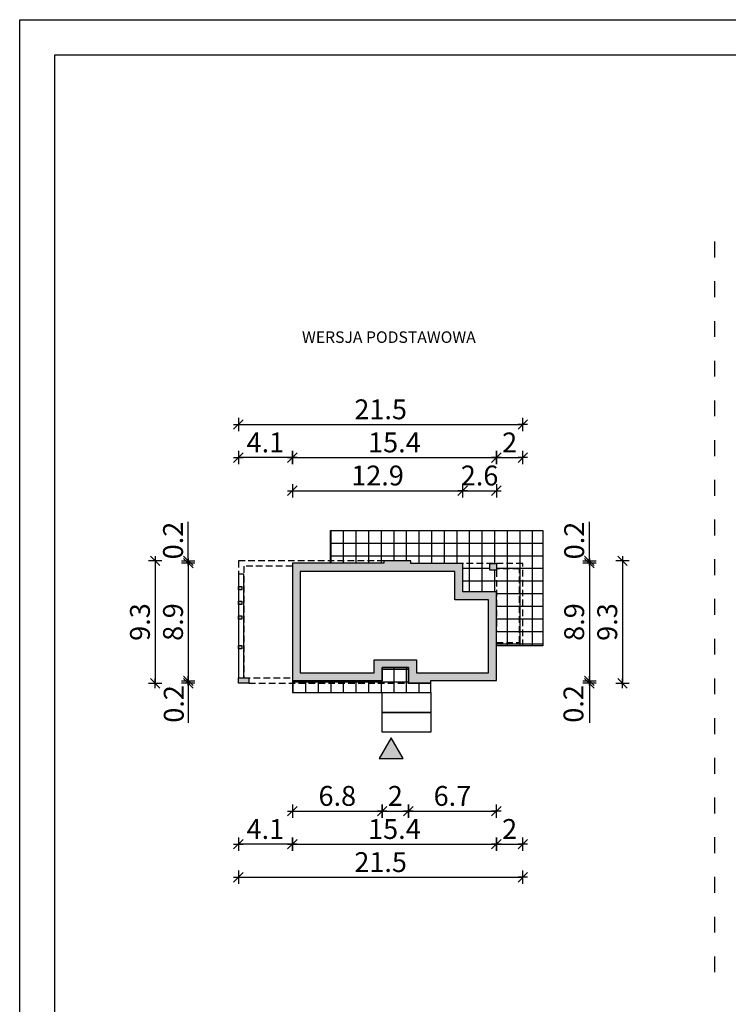
# Model space of a CAD drawing. Units: millimetres. Extents: x 6 to 1056, y 4 to 1489.
# Drawn here: x 6 to 541, y 746 to 1489 of the extents above; entities that cross this region are included whole.
import ezdxf

# ---------------------------------------------------------------- set-up
doc = ezdxf.new("R2010")
doc.units = ezdxf.units.MM
doc.linetypes.add('HIDDEN', pattern=[0.375, 0.25, -0.125])
doc.linetypes.add('ZWCAD_ISO03W100', pattern=[30, 12, -18])
for name, color, linetype in [('0-hecz', 8, 'Continuous'), ('Obrys budynku', 7, 'Continuous'), ('Obrys tarasów', 7, 'Continuous'), ('Ramka', 7, 'Continuous'), ('Wymiary', 30, 'Continuous')]:
    doc.layers.add(name, color=color, linetype=linetype)
doc.styles.add('RAMKA50', font='romans.shx', dxfattribs={"width": 0.65})
doc.styles.get("Standard").update_dxf_attribs({"font": 'arial.ttf'})
doc.dimstyles.new('DIM50', dxfattribs={"dimscale": 5, "dimtxt": 3, "dimasz": 0.18, "dimexe": 0, "dimexo": 0, "dimgap": 0.8, "dimtad": 1, "dimdec": 1, "dimlfac": 0.1, "dimrnd": 0.01, "dimzin": 9, "dimdsep": 46, "dimtxsty": 'RAMKA50', "dimblk": 'TICK2', "dimcen": 0, "dimse1": 1, "dimse2": 1, "dimclrd": 13, "dimclre": 13, "dimclrt": 256, "dimazin": 0, "dimtfac": 1, "dimtdec": 1, "dimtix": 1, "dimtmove": 2, "dimatfit": 3, "dimldrblk": 'TICK1', "dimfxl": 1, "dimtfillclr": 256, "dimtolj": 1, "dimarcsym": 0})

# ---------------------------------------------------------------- blocks, each defined once
blk = doc.blocks.new('TICK2')
at = {"color": 2}
blk.add_line((-4, -4), (4, 4), dxfattribs=at)
at = {"color": 0}
for p, q in [((4, 0), (-4, 0)), ((0, -5.6), (0, 5.6))]:
    blk.add_line(p, q, dxfattribs=at)
blk = doc.blocks.new('*D204')
at = {"layer": 'Defpoints', "color": 0}
for p in [(279.64, 1019.1), (211.74, 1009.1), (279.64, 891.47)]:
    blk.add_point(p, dxfattribs=at)
at = {"layer": 'Wymiary', "color": 13, "lineweight": -2}
blk.add_line((212.64, 891.47), (278.74, 891.47), dxfattribs=at)
at = {"layer": 'Wymiary', "color": 13, "lineweight": -2, "xscale": 0.9000000000000001, "yscale": 0.9000000000000001, "zscale": 0.9000000000000001, "rotation": 180}
blk.add_blockref('TICK2', (211.74, 891.47), dxfattribs=at)
at = {"layer": 'Wymiary', "color": 13, "lineweight": -2, "xscale": 0.9000000000000001, "yscale": 0.9000000000000001, "zscale": 0.9000000000000001}
blk.add_blockref('TICK2', (279.64, 891.47), dxfattribs=at)
at = {"layer": 'Wymiary', "insert": (245.69, 902.97), "char_height": 15, "attachment_point": 5, "style": 'RAMKA50'}
blk.add_mtext('\\A1;6.8', dxfattribs=at)
blk = doc.blocks.new('TICK1')
at = {"color": 2}
blk.add_line((-4, -4), (4, 4), dxfattribs=at)
at = {"color": 0}
for p, q in [((0, 0), (-4, 0)), ((0, -5.6), (0, 5.6))]:
    blk.add_line(p, q, dxfattribs=at)
blk = doc.blocks.new('*D205')
at = {"layer": 'Defpoints', "color": 0}
for p in [(299.44, 1019.1), (365.94, 1009.3), (365.94, 891.47)]:
    blk.add_point(p, dxfattribs=at)
at = {"layer": 'Wymiary', "color": 13, "lineweight": -2}
blk.add_line((300.34, 891.47), (365.04, 891.47), dxfattribs=at)
at = {"layer": 'Wymiary', "color": 13, "lineweight": -2, "xscale": 0.9000000000000001, "yscale": 0.9000000000000001, "zscale": 0.9000000000000001, "rotation": 180}
blk.add_blockref('TICK2', (299.44, 891.47), dxfattribs=at)
at = {"layer": 'Wymiary', "color": 13, "lineweight": -2, "xscale": 0.9000000000000001, "yscale": 0.9000000000000001, "zscale": 0.9000000000000001}
blk.add_blockref('TICK2', (365.94, 891.47), dxfattribs=at)
at = {"layer": 'Wymiary', "insert": (332.69, 902.97), "char_height": 15, "attachment_point": 5, "style": 'RAMKA50'}
blk.add_mtext('\\A1;6.7', dxfattribs=at)
blk = doc.blocks.new('*D206')
at = {"layer": 'Defpoints', "color": 0}
for p in [(279.64, 1019.1), (299.44, 1007.3), (299.44, 891.47)]:
    blk.add_point(p, dxfattribs=at)
at = {"layer": 'Wymiary', "color": 13, "lineweight": -2}
blk.add_line((280.54, 891.47), (298.54, 891.47), dxfattribs=at)
at = {"layer": 'Wymiary', "color": 13, "lineweight": -2, "xscale": 0.9000000000000001, "yscale": 0.9000000000000001, "zscale": 0.9000000000000001, "rotation": 180}
blk.add_blockref('TICK2', (279.64, 891.47), dxfattribs=at)
at = {"layer": 'Wymiary', "color": 13, "lineweight": -2, "xscale": 0.9000000000000001, "yscale": 0.9000000000000001, "zscale": 0.9000000000000001}
blk.add_blockref('TICK2', (299.44, 891.47), dxfattribs=at)
at = {"layer": 'Wymiary', "insert": (289.54, 902.97), "char_height": 15, "attachment_point": 5, "style": 'RAMKA50'}
blk.add_mtext('\\A1;2', dxfattribs=at)
blk = doc.blocks.new('*D207')
at = {"layer": 'Defpoints', "color": 0}
for p in [(385.94, 1035.5), (365.94, 1009.3), (385.94, 866.47)]:
    blk.add_point(p, dxfattribs=at)
at = {"layer": 'Wymiary', "color": 13, "lineweight": -2}
blk.add_line((366.84, 866.47), (385.04, 866.47), dxfattribs=at)
at = {"layer": 'Wymiary', "color": 13, "lineweight": -2, "xscale": 0.9000000000000001, "yscale": 0.9000000000000001, "zscale": 0.9000000000000001, "rotation": 180}
blk.add_blockref('TICK2', (365.94, 866.47), dxfattribs=at)
at = {"layer": 'Wymiary', "color": 13, "lineweight": -2, "xscale": 0.9000000000000001, "yscale": 0.9000000000000001, "zscale": 0.9000000000000001}
blk.add_blockref('TICK2', (385.94, 866.47), dxfattribs=at)
at = {"layer": 'Wymiary', "insert": (375.94, 877.97), "char_height": 15, "attachment_point": 5, "style": 'RAMKA50'}
blk.add_mtext('\\A1;2', dxfattribs=at)
blk = doc.blocks.new('*D208')
at = {"layer": 'Defpoints', "color": 0}
for p in [(365.94, 1009.3), (211.74, 983.3), (365.94, 866.47)]:
    blk.add_point(p, dxfattribs=at)
at = {"layer": 'Wymiary', "color": 13, "lineweight": -2}
blk.add_line((212.64, 866.47), (365.04, 866.47), dxfattribs=at)
at = {"layer": 'Wymiary', "color": 13, "lineweight": -2, "xscale": 0.9000000000000001, "yscale": 0.9000000000000001, "zscale": 0.9000000000000001, "rotation": 180}
blk.add_blockref('TICK2', (211.74, 866.47), dxfattribs=at)
at = {"layer": 'Wymiary', "color": 13, "lineweight": -2, "xscale": 0.9000000000000001, "yscale": 0.9000000000000001, "zscale": 0.9000000000000001}
blk.add_blockref('TICK2', (365.94, 866.47), dxfattribs=at)
at = {"layer": 'Wymiary', "insert": (288.84, 877.97), "char_height": 15, "attachment_point": 5, "style": 'RAMKA50'}
blk.add_mtext('\\A1;15.4', dxfattribs=at)
blk = doc.blocks.new('*D209')
at = {"layer": 'Defpoints', "color": 0}
for p in [(385.94, 1035.5), (170.94, 1007.3), (385.94, 841.47)]:
    blk.add_point(p, dxfattribs=at)
at = {"layer": 'Wymiary', "color": 13, "lineweight": -2}
blk.add_line((171.84, 841.47), (385.04, 841.47), dxfattribs=at)
at = {"layer": 'Wymiary', "color": 13, "lineweight": -2, "xscale": 0.9000000000000001, "yscale": 0.9000000000000001, "zscale": 0.9000000000000001, "rotation": 180}
blk.add_blockref('TICK2', (170.94, 841.47), dxfattribs=at)
at = {"layer": 'Wymiary', "color": 13, "lineweight": -2, "xscale": 0.9000000000000001, "yscale": 0.9000000000000001, "zscale": 0.9000000000000001}
blk.add_blockref('TICK2', (385.94, 841.47), dxfattribs=at)
at = {"layer": 'Wymiary', "insert": (278.44, 852.97), "char_height": 15, "attachment_point": 5, "style": 'RAMKA50'}
blk.add_mtext('\\A1;21.5', dxfattribs=at)
blk = doc.blocks.new('*D210')
at = {"layer": 'Defpoints', "color": 0}
for p in [(170.94, 1007.3), (211.74, 983.3), (170.94, 866.47)]:
    blk.add_point(p, dxfattribs=at)
at = {"layer": 'Wymiary', "color": 13, "lineweight": -2}
blk.add_line((210.84, 866.47), (171.84, 866.47), dxfattribs=at)
at = {"layer": 'Wymiary', "color": 13, "lineweight": -2, "xscale": 0.9000000000000001, "yscale": 0.9000000000000001, "zscale": 0.9000000000000001, "rotation": 180}
blk.add_blockref('TICK2', (170.94, 866.47), dxfattribs=at)
at = {"layer": 'Wymiary', "color": 13, "lineweight": -2, "xscale": 0.9000000000000001, "yscale": 0.9000000000000001, "zscale": 0.9000000000000001}
blk.add_blockref('TICK2', (211.74, 866.47), dxfattribs=at)
at = {"layer": 'Wymiary', "insert": (191.34, 877.97), "char_height": 15, "attachment_point": 5, "style": 'RAMKA50'}
blk.add_mtext('\\A1;4.1', dxfattribs=at)
blk = doc.blocks.new('*D211')
at = {"layer": 'Defpoints', "color": 0}
for p in [(340.44, 1133.5), (211.74, 1078.75), (340.44, 1078.55)]:
    blk.add_point(p, dxfattribs=at)
at = {"layer": 'Wymiary', "color": 13, "lineweight": -2}
blk.add_line((212.64, 1133.5), (339.54, 1133.5), dxfattribs=at)
at = {"layer": 'Wymiary', "color": 13, "lineweight": -2, "xscale": 0.9000000000000001, "yscale": 0.9000000000000001, "zscale": 0.9000000000000001, "rotation": 180}
blk.add_blockref('TICK2', (211.74, 1133.5), dxfattribs=at)
at = {"layer": 'Wymiary', "color": 13, "lineweight": -2, "xscale": 0.9000000000000001, "yscale": 0.9000000000000001, "zscale": 0.9000000000000001}
blk.add_blockref('TICK2', (340.44, 1133.5), dxfattribs=at)
at = {"layer": 'Wymiary', "insert": (276.09, 1145), "char_height": 15, "attachment_point": 5, "style": 'RAMKA50'}
blk.add_mtext('\\A1;12.9', dxfattribs=at)
blk = doc.blocks.new('*D212')
at = {"layer": 'Defpoints', "color": 0}
for p in [(365.94, 1133.5), (340.44, 1057.05), (365.94, 1016.25)]:
    blk.add_point(p, dxfattribs=at)
at = {"layer": 'Wymiary', "color": 13, "lineweight": -2}
for p, q in [((339.54, 1133.5), (338.64, 1133.5)), ((340.44, 1133.5), (365.94, 1133.5)), ((366.84, 1133.5), (367.74, 1133.5))]:
    blk.add_line(p, q, dxfattribs=at)
at = {"layer": 'Wymiary', "color": 13, "lineweight": -2, "xscale": 0.9000000000000001, "yscale": 0.9000000000000001, "zscale": 0.9000000000000001}
blk.add_blockref('TICK2', (340.44, 1133.5), dxfattribs=at)
at = {"layer": 'Wymiary', "color": 13, "lineweight": -2, "xscale": 0.9000000000000001, "yscale": 0.9000000000000001, "zscale": 0.9000000000000001, "rotation": 180}
blk.add_blockref('TICK2', (365.94, 1133.5), dxfattribs=at)
at = {"layer": 'Wymiary', "insert": (353.19, 1145), "char_height": 15, "attachment_point": 5, "style": 'RAMKA50'}
blk.add_mtext('\\A1;2.6', dxfattribs=at)
blk = doc.blocks.new('*D213')
at = {"layer": 'Defpoints', "color": 0}
for p in [(385.94, 1158.5), (365.94, 1015.68), (385.94, 1016.25)]:
    blk.add_point(p, dxfattribs=at)
at = {"layer": 'Wymiary', "color": 13, "lineweight": -2}
blk.add_line((366.84, 1158.5), (385.04, 1158.5), dxfattribs=at)
at = {"layer": 'Wymiary', "color": 13, "lineweight": -2, "xscale": 0.9000000000000001, "yscale": 0.9000000000000001, "zscale": 0.9000000000000001, "rotation": 180}
blk.add_blockref('TICK2', (365.94, 1158.5), dxfattribs=at)
at = {"layer": 'Wymiary', "color": 13, "lineweight": -2, "xscale": 0.9000000000000001, "yscale": 0.9000000000000001, "zscale": 0.9000000000000001}
blk.add_blockref('TICK2', (385.94, 1158.5), dxfattribs=at)
at = {"layer": 'Wymiary', "insert": (375.94, 1170), "char_height": 15, "attachment_point": 5, "style": 'RAMKA50'}
blk.add_mtext('\\A1;2', dxfattribs=at)
blk = doc.blocks.new('*D214')
at = {"layer": 'Defpoints', "color": 0}
for p in [(365.94, 1158.5), (211.74, 1041.68), (365.94, 1015.68)]:
    blk.add_point(p, dxfattribs=at)
at = {"layer": 'Wymiary', "color": 13, "lineweight": -2}
blk.add_line((212.64, 1158.5), (365.04, 1158.5), dxfattribs=at)
at = {"layer": 'Wymiary', "color": 13, "lineweight": -2, "xscale": 0.9000000000000001, "yscale": 0.9000000000000001, "zscale": 0.9000000000000001, "rotation": 180}
blk.add_blockref('TICK2', (211.74, 1158.5), dxfattribs=at)
at = {"layer": 'Wymiary', "color": 13, "lineweight": -2, "xscale": 0.9000000000000001, "yscale": 0.9000000000000001, "zscale": 0.9000000000000001}
blk.add_blockref('TICK2', (365.94, 1158.5), dxfattribs=at)
at = {"layer": 'Wymiary', "insert": (288.84, 1170), "char_height": 15, "attachment_point": 5, "style": 'RAMKA50'}
blk.add_mtext('\\A1;15.4', dxfattribs=at)
blk = doc.blocks.new('*D215')
at = {"layer": 'Defpoints', "color": 0}
for p in [(385.94, 1183.5), (170.94, 1080.55), (385.94, 1016.25)]:
    blk.add_point(p, dxfattribs=at)
at = {"layer": 'Wymiary', "color": 13, "lineweight": -2}
blk.add_line((171.84, 1183.5), (385.04, 1183.5), dxfattribs=at)
at = {"layer": 'Wymiary', "color": 13, "lineweight": -2, "xscale": 0.9000000000000001, "yscale": 0.9000000000000001, "zscale": 0.9000000000000001, "rotation": 180}
blk.add_blockref('TICK2', (170.94, 1183.5), dxfattribs=at)
at = {"layer": 'Wymiary', "color": 13, "lineweight": -2, "xscale": 0.9000000000000001, "yscale": 0.9000000000000001, "zscale": 0.9000000000000001}
blk.add_blockref('TICK2', (385.94, 1183.5), dxfattribs=at)
at = {"layer": 'Wymiary', "insert": (278.44, 1195), "char_height": 15, "attachment_point": 5, "style": 'RAMKA50'}
blk.add_mtext('\\A1;21.5', dxfattribs=at)
blk = doc.blocks.new('*D216')
at = {"layer": 'Defpoints', "color": 0}
for p in [(170.94, 1158.5), (170.94, 1080.55), (211.74, 1078.75)]:
    blk.add_point(p, dxfattribs=at)
at = {"layer": 'Wymiary', "color": 13, "lineweight": -2}
blk.add_line((210.84, 1158.5), (171.84, 1158.5), dxfattribs=at)
at = {"layer": 'Wymiary', "color": 13, "lineweight": -2, "xscale": 0.9000000000000001, "yscale": 0.9000000000000001, "zscale": 0.9000000000000001, "rotation": 180}
blk.add_blockref('TICK2', (170.94, 1158.5), dxfattribs=at)
at = {"layer": 'Wymiary', "color": 13, "lineweight": -2, "xscale": 0.9000000000000001, "yscale": 0.9000000000000001, "zscale": 0.9000000000000001}
blk.add_blockref('TICK2', (211.74, 1158.5), dxfattribs=at)
at = {"layer": 'Wymiary', "insert": (191.34, 1170), "char_height": 15, "attachment_point": 5, "style": 'RAMKA50'}
blk.add_mtext('\\A1;4.1', dxfattribs=at)
blk = doc.blocks.new('*D217')
at = {"layer": 'Defpoints', "color": 0}
for p in [(287.38, 1078.75), (133.03, 989.85), (287.38, 989.85)]:
    blk.add_point(p, dxfattribs=at)
at = {"layer": 'Wymiary', "color": 13, "lineweight": -2}
blk.add_line((133.03, 1077.85), (133.03, 990.75), dxfattribs=at)
at = {"layer": 'Wymiary', "color": 13, "lineweight": -2, "xscale": 0.9000000000000001, "yscale": 0.9000000000000001, "zscale": 0.9000000000000001}
for p, rotation in [((133.03, 1078.75), 90), ((133.03, 989.85), 270)]:
    blk.add_blockref('TICK2', p, dxfattribs=dict(at, rotation=rotation))
at = {"layer": 'Wymiary', "insert": (121.53, 1034.3), "char_height": 15, "attachment_point": 5, "rotation": 90, "style": 'RAMKA50'}
blk.add_mtext('\\A1;8.9', dxfattribs=at)
blk = doc.blocks.new('*D218')
at = {"layer": 'Defpoints', "color": 0}
for p in [(133.03, 1080.55), (246.58, 1080.55), (287.38, 1078.75)]:
    blk.add_point(p, dxfattribs=at)
at = {"layer": 'Wymiary', "color": 13, "lineweight": -2}
for p, q in [((133.03, 1080.55), (133.03, 1110.11)), ((133.03, 1081.45), (133.03, 1082.35)), ((133.03, 1078.75), (133.03, 1080.55)), ((133.03, 1077.85), (133.03, 1076.95))]:
    blk.add_line(p, q, dxfattribs=at)
at = {"layer": 'Wymiary', "color": 13, "lineweight": -2, "xscale": 0.9000000000000001, "yscale": 0.9000000000000001, "zscale": 0.9000000000000001}
for p, rotation in [((133.03, 1080.55), 270), ((133.03, 1078.75), 90)]:
    blk.add_blockref('TICK2', p, dxfattribs=dict(at, rotation=rotation))
at = {"layer": 'Wymiary', "insert": (121.53, 1095.89), "char_height": 15, "attachment_point": 5, "rotation": 90, "style": 'RAMKA50'}
blk.add_mtext('\\A1;0.2', dxfattribs=at)
blk = doc.blocks.new('*D219')
at = {"layer": 'Defpoints', "color": 0}
for p in [(356.58, 1080.55), (108.03, 988.05), (246.58, 988.05)]:
    blk.add_point(p, dxfattribs=at)
at = {"layer": 'Wymiary', "color": 13, "lineweight": -2}
blk.add_line((108.03, 1079.65), (108.03, 988.95), dxfattribs=at)
at = {"layer": 'Wymiary', "color": 13, "lineweight": -2, "xscale": 0.9000000000000001, "yscale": 0.9000000000000001, "zscale": 0.9000000000000001}
for p, rotation in [((108.03, 1080.55), 90), ((108.03, 988.05), 270)]:
    blk.add_blockref('TICK2', p, dxfattribs=dict(at, rotation=rotation))
at = {"layer": 'Wymiary', "insert": (96.53, 1034.3), "char_height": 15, "attachment_point": 5, "rotation": 90, "style": 'RAMKA50'}
blk.add_mtext('\\A1;9.3', dxfattribs=at)
blk = doc.blocks.new('*D220')
at = {"layer": 'Defpoints', "color": 0}
for p in [(312.38, 989.85), (133.03, 988.05), (257.08, 988.05)]:
    blk.add_point(p, dxfattribs=at)
at = {"layer": 'Wymiary', "color": 13, "lineweight": -2}
for p, q in [((133.03, 990.75), (133.03, 991.65)), ((133.03, 989.85), (133.03, 988.05)), ((133.03, 988.05), (133.03, 958.25)), ((133.03, 987.15), (133.03, 986.25))]:
    blk.add_line(p, q, dxfattribs=at)
at = {"layer": 'Wymiary', "color": 13, "lineweight": -2, "xscale": 0.9000000000000001, "yscale": 0.9000000000000001, "zscale": 0.9000000000000001}
for p, rotation in [((133.03, 989.85), 270), ((133.03, 988.05), 90)]:
    blk.add_blockref('TICK2', p, dxfattribs=dict(at, rotation=rotation))
at = {"layer": 'Wymiary', "insert": (122.08, 972.46), "char_height": 15, "attachment_point": 5, "rotation": 90, "style": 'RAMKA50'}
blk.add_mtext('\\A1;0.2', dxfattribs=at)
blk = doc.blocks.new('*D221')
at = {"layer": 'Defpoints', "color": 0}
for p in [(281.85, 1078.75), (281.85, 989.85), (436.21, 989.85)]:
    blk.add_point(p, dxfattribs=at)
at = {"layer": 'Wymiary', "color": 13, "lineweight": -2}
blk.add_line((436.21, 1077.85), (436.21, 990.75), dxfattribs=at)
at = {"layer": 'Wymiary', "color": 13, "lineweight": -2, "xscale": 0.9000000000000001, "yscale": 0.9000000000000001, "zscale": 0.9000000000000001}
for p, rotation in [((436.21, 1078.75), 90), ((436.21, 989.85), 270)]:
    blk.add_blockref('TICK2', p, dxfattribs=dict(at, rotation=rotation))
at = {"layer": 'Wymiary', "insert": (424.71, 1034.3), "char_height": 15, "attachment_point": 5, "rotation": 90, "style": 'RAMKA50'}
blk.add_mtext('\\A1;8.9', dxfattribs=at)
blk = doc.blocks.new('*D222')
at = {"layer": 'Defpoints', "color": 0}
for p in [(281.85, 1078.75), (322.65, 1080.55), (436.21, 1080.55)]:
    blk.add_point(p, dxfattribs=at)
at = {"layer": 'Wymiary', "color": 13, "lineweight": -2}
for p, q in [((436.21, 1080.55), (436.21, 1110.11)), ((436.21, 1081.45), (436.21, 1082.35)), ((436.21, 1078.75), (436.21, 1080.55)), ((436.21, 1077.85), (436.21, 1076.95))]:
    blk.add_line(p, q, dxfattribs=at)
at = {"layer": 'Wymiary', "color": 13, "lineweight": -2, "xscale": 0.9000000000000001, "yscale": 0.9000000000000001, "zscale": 0.9000000000000001}
for p, rotation in [((436.21, 1080.55), 270), ((436.21, 1078.75), 90)]:
    blk.add_blockref('TICK2', p, dxfattribs=dict(at, rotation=rotation))
at = {"layer": 'Wymiary', "insert": (424.71, 1095.89), "char_height": 15, "attachment_point": 5, "rotation": 90, "style": 'RAMKA50'}
blk.add_mtext('\\A1;0.2', dxfattribs=at)
blk = doc.blocks.new('*D223')
at = {"layer": 'Defpoints', "color": 0}
for p in [(212.65, 1080.55), (322.65, 988.05), (461.21, 988.05)]:
    blk.add_point(p, dxfattribs=at)
at = {"layer": 'Wymiary', "color": 13, "lineweight": -2}
blk.add_line((461.21, 1079.65), (461.21, 988.95), dxfattribs=at)
at = {"layer": 'Wymiary', "color": 13, "lineweight": -2, "xscale": 0.9000000000000001, "yscale": 0.9000000000000001, "zscale": 0.9000000000000001}
for p, rotation in [((461.21, 1080.55), 90), ((461.21, 988.05), 270)]:
    blk.add_blockref('TICK2', p, dxfattribs=dict(at, rotation=rotation))
at = {"layer": 'Wymiary', "insert": (449.71, 1034.3), "char_height": 15, "attachment_point": 5, "rotation": 90, "style": 'RAMKA50'}
blk.add_mtext('\\A1;9.3', dxfattribs=at)
blk = doc.blocks.new('*D224')
at = {"layer": 'Defpoints', "color": 0}
for p in [(256.85, 989.85), (312.15, 988.05), (436.21, 988.05)]:
    blk.add_point(p, dxfattribs=at)
at = {"layer": 'Wymiary', "color": 13, "lineweight": -2}
for p, q in [((436.21, 990.75), (436.21, 991.65)), ((436.21, 989.85), (436.21, 988.05)), ((436.21, 988.05), (436.21, 958.25)), ((436.21, 987.15), (436.21, 986.25))]:
    blk.add_line(p, q, dxfattribs=at)
at = {"layer": 'Wymiary', "color": 13, "lineweight": -2, "xscale": 0.9000000000000001, "yscale": 0.9000000000000001, "zscale": 0.9000000000000001}
for p, rotation in [((436.21, 989.85), 270), ((436.21, 988.05), 90)]:
    blk.add_blockref('TICK2', p, dxfattribs=dict(at, rotation=rotation))
at = {"layer": 'Wymiary', "insert": (424.15, 972.46), "char_height": 15, "attachment_point": 5, "rotation": 90, "style": 'RAMKA50'}
blk.add_mtext('\\A1;0.2', dxfattribs=at)

msp = doc.modelspace()

# ---------------------------------------------------------------- hatches: boundary and pattern name
at = {"layer": '0-hecz'}
h = msp.add_hatch(dxfattribs=at)
h.set_pattern_fill('NET', color=256, scale=3, style=0)
h.set_pattern_definition([(180, (5946.397, 389.097), (0, 9.525), []), (90, (5946.397, 389.097), (9.525, 6e-16), [])])
h.paths.add_polyline_path([(279.64, 999.85), (287.44, 999.85), (297.44, 999.85), (299.44, 999.85), (299.44, 988.05), (211.74, 988.05), (211.74, 989.85), (236.04, 989.85), (279.64, 989.85)])
h.paths.add_polyline_path([(211.74, 988.05), (299.44, 988.05), (316.44, 988.05), (316.44, 981.05), (211.74, 981.05)])
h.paths.add_polyline_path([(365.94, 1073.55), (365.94, 1074.55), (383.44, 1074.55), (383.44, 1018.75), (365.94, 1018.75), (365.94, 1027.85)], flags=16)
h.paths.add_polyline_path([(385.94, 1078.55), (340.44, 1078.55), (301.24, 1078.55), (301.24, 1080.55), (280.94, 1080.55), (240.64, 1080.55), (240.64, 1103.55), (400.94, 1103.55), (400.94, 1016.25), (385.94, 1016.25)])
h.paths.add_polyline_path([(240.64, 1080.55), (280.94, 1080.55), (280.94, 1078.75), (271.64, 1078.75), (259.84, 1078.75), (240.64, 1078.75)], flags=17)
h.paths.add_polyline_path([(360.44, 1073.05), (340.44, 1073.05), (340.44, 1078.55), (360.94, 1078.55), (360.94, 1073.55), (365.94, 1073.55), (365.94, 1057.05), (360.44, 1057.05)], flags=17)
h.paths.add_polyline_path([(340.44, 1073.05), (360.44, 1073.05), (360.44, 1057.05), (340.44, 1057.05)], flags=16)
h.paths.add_polyline_path([(365.94, 1078.55), (385.94, 1078.55), (385.94, 1016.25), (365.94, 1016.25), (365.94, 1018.75), (383.44, 1018.75), (383.44, 1074.55), (365.94, 1074.55)], flags=16)
at = {"layer": 'Obrys budynku', "lineweight": -3, "ltscale": 0.9}
h = msp.add_hatch(color=0, dxfattribs=at)
h.paths.add_polyline_path([(211.74, 1078.75), (280.94, 1078.75), (280.94, 1080.55), (301.24, 1080.55), (301.24, 1078.55), (340.44, 1078.55), (340.44, 1057.05), (365.94, 1057.05), (365.94, 1027.85), (365.94, 1016.25), (365.94, 990.05), (316.44, 990.05), (316.44, 988.05), (299.44, 988.05), (299.44, 999.85), (297.44, 999.85), (287.44, 999.85), (279.64, 999.85), (279.64, 989.85), (236.04, 989.85), (211.74, 989.85)])
h.paths.add_polyline_path([(217.74, 1072.55), (217.74, 995.85), (273.64, 995.85), (273.64, 1005.85), (297.44, 1005.85), (305.44, 1005.85), (305.44, 996.05), (310.44, 996.05), (359.94, 996.05), (359.94, 1051.05), (334.44, 1051.05), (334.44, 1072.55), (295.24, 1072.55), (286.94, 1072.55)], flags=16)
h.paths.add_polyline_path([(360.94, 1078.55), (365.94, 1078.55), (365.94, 1073.55), (360.94, 1073.55)], flags=16)
h.paths.add_polyline_path([(170.94, 1016.55), (173.44, 1016.55), (173.44, 1014.05), (170.94, 1014.05)])
h.paths.add_polyline_path([(170.94, 1039.05), (173.44, 1039.05), (173.44, 1036.55), (170.94, 1036.55)])
h.paths.add_polyline_path([(170.94, 1050.05), (173.44, 1050.05), (173.44, 1047.55), (170.94, 1047.55)])
h.paths.add_polyline_path([(170.94, 1061.05), (173.44, 1061.05), (173.44, 1058.55), (170.94, 1058.55)])
h.paths.add_polyline_path([(170.94, 992.05), (178.94, 992.05), (178.94, 988.05), (170.94, 988.05)])
at = {"layer": 'Obrys tarasów'}
msp.add_hatch(color=256, dxfattribs=at).paths.add_polyline_path([(277.29, 931.11), (295.39, 931.11), (286.34, 946.79)])

# ---------------------------------------------------------------- linework, layer by layer
at = {"linetype": 'ZWCAD_ISO03W100'}
msp.add_line((530.7, 1321.72), (530.7, 760.39), dxfattribs=at)
msp.add_line((530.7, 1321.72), (530.7, 760.39), dxfattribs=at)
at = {"layer": 'Obrys budynku', "color": 0, "linetype": 'HIDDEN', "ltscale": 20}
for points in [[(280.94, 1080.55), (170.94, 1080.55), (170.94, 992.05)], [(385.94, 1016.25), (385.94, 1078.55), (340.44, 1078.55)], [(211.74, 1076.55), (174.94, 1076.55), (174.94, 992.05), (211.74, 992.05)], [(365.94, 1018.75), (383.44, 1018.75), (383.44, 1074.55), (365.94, 1074.55)], [(365.94, 1073.55), (365.94, 1027.85)], [(178.94, 988.05), (299.44, 988.05)]]:
    msp.add_lwpolyline(points, dxfattribs=at)
at = {"layer": 'Obrys budynku', "ltscale": 0.9}
for points in [[(301.24, 1078.55), (301.24, 1080.55), (280.94, 1080.55), (280.94, 1078.75), (211.74, 1078.75), (211.74, 989.85), (279.64, 989.85), (279.64, 999.85), (297.44, 999.85), (299.44, 999.85), (299.44, 988.05), (316.44, 988.05), (316.44, 990.05), (365.94, 990.05), (365.94, 1057.05), (340.44, 1057.05), (340.44, 1078.55)], [(365.94, 1073.55), (360.94, 1073.55), (360.94, 1078.55), (365.94, 1078.55)], [(295.24, 1072.55), (295.24, 1072.55), (286.94, 1072.55), (286.94, 1072.55), (217.74, 1072.55), (217.74, 995.85), (273.64, 995.85), (273.64, 1005.85), (297.44, 1005.85), (305.44, 1005.85), (305.44, 996.05), (310.44, 996.05), (310.44, 996.05), (359.94, 996.05), (359.94, 1051.05), (334.44, 1051.05), (334.44, 1072.55)], [(173.44, 1058.55), (170.94, 1058.55), (170.94, 1061.05), (173.44, 1061.05)], [(173.44, 1047.55), (170.94, 1047.55), (170.94, 1050.05), (173.44, 1050.05)], [(173.44, 1036.55), (170.94, 1036.55), (170.94, 1039.05), (173.44, 1039.05)], [(173.44, 1014.05), (170.94, 1014.05), (170.94, 1016.55), (173.44, 1016.55)], [(211.74, 989.85), (211.74, 981.05), (316.44, 981.05), (316.44, 988.05), (299.44, 988.05), (299.44, 999.85), (297.44, 999.85), (297.44, 999.85), (287.44, 999.85), (287.44, 999.85), (279.64, 999.85), (279.64, 989.85), (236.04, 989.85), (236.04, 989.85), (211.74, 989.85), (211.74, 989.85), (211.74, 989.85), (211.74, 989.85)], [(178.94, 988.05), (170.94, 988.05), (170.94, 992.05), (178.94, 992.05)]]:
    msp.add_lwpolyline(points, close=True, dxfattribs=at)
at = {"layer": 'Obrys tarasów'}
msp.add_line((32.16, 619.29), (32.16, 1462.82), dxfattribs=at)
at = {"layer": 'Obrys tarasów', "ltscale": 0.9}
msp.add_lwpolyline([(259.84, 1078.75), (259.84, 1078.75), (240.64, 1078.75), (240.64, 1103.55), (400.94, 1103.55), (400.94, 1016.25), (365.94, 1016.25), (365.94, 1027.85), (365.94, 1028.85), (365.94, 1053.25), (365.94, 1053.25), (365.94, 1057.05), (365.94, 1057.05), (365.94, 1057.05), (340.44, 1057.05), (340.44, 1078.55), (340.44, 1078.55), (340.44, 1078.55), (340.44, 1078.55), (340.44, 1078.55), (301.24, 1078.55), (301.24, 1080.55), (280.94, 1080.55), (280.94, 1078.75), (271.64, 1078.75), (271.64, 1078.75), (259.84, 1078.75), (259.84, 1078.75), (240.64, 1078.75)], dxfattribs=at)
for points in [[(174.94, 1070.55), (170.94, 1070.55), (170.94, 992.05), (174.94, 992.05)], [(316.44, 966.05), (279.64, 966.05), (279.64, 981.05), (316.44, 981.05)], [(316.44, 951.05), (279.64, 951.05), (279.64, 966.05), (316.44, 966.05)]]:
    msp.add_lwpolyline(points, close=True, dxfattribs=at)
at = {"layer": 'Obrys tarasów'}
msp.add_lwpolyline([(295.39, 931.11), (286.34, 946.79), (277.29, 931.11)], close=True, dxfattribs=at)
at = {"layer": 'Ramka'}
for points in [[(1055.75, 1489.34), (1055.75, 4.34), (5.64, 4.34), (5.64, 1489.34)], [(1029.23, 1462.82), (1029.23, 30.86), (32.16, 30.86), (32.16, 1462.82)]]:
    msp.add_lwpolyline(points, close=True, dxfattribs=at)

# ---------------------------------------------------------------- texts
at = {"layer": 'Ramka', "insert": (219, 1253.9), "char_height": 8.7218, "width": 248.7528, "attachment_point": 1}
msp.add_mtext('{\\farial narrow|b0|i0|c238|p32;WERSJA PODSTAWOWA}', dxfattribs=at)

# ---------------------------------------------------------------- dimensions: what is measured, and where the dimension line sits
at = {"layer": 'Wymiary'}
for base, p1, p2, picture, middle in [((385.94, 1183.5), (170.94, 1080.55), (385.94, 1016.25), '*D215', (278.44, 1195)), ((170.94, 1158.5), (211.74, 1078.75), (170.94, 1080.55), '*D216', (191.34, 1170)), ((365.94, 1158.5), (211.74, 1041.68), (365.94, 1015.68), '*D214', (288.84, 1170)), ((340.44, 1133.5), (211.74, 1078.75), (340.44, 1078.55), '*D211', (276.09, 1145)), ((365.94022561, 1133.50347999), (340.44022561, 1057.05034775), (365.94022561, 1016.25034775), '*D212', (353.19022561, 1145.00347999)), ((385.94, 841.47), (170.94, 1007.3), (385.94, 1035.5), '*D209', (278.44, 852.97)), ((279.64, 891.47), (211.74, 1009.1), (279.64, 1019.1), '*D204', (245.69, 902.97)), ((299.44, 891.47), (279.64, 1019.1), (299.44, 1007.3), '*D206', (289.54, 902.97)), ((365.94022561, 891.4697835), (299.44022561, 1019.09703338), (365.94022561, 1009.29703338), '*D205', (332.69022561, 902.9697835)), ((170.94, 866.47), (211.74, 983.3), (170.94, 1007.3), '*D210', (191.34, 877.97)), ((365.94, 866.47), (211.74, 983.3), (365.94, 1009.3), '*D208', (288.84, 877.97))]:
    dim = msp.add_linear_dim(base=base, p1=p1, p2=p2, dimstyle='DIM50', dxfattribs=at)
    dim.commit()
    dim.dimension.update_dxf_attribs({"geometry": picture, "text_midpoint": middle})
for base, p1, p2, picture, middle in [((385.94, 1158.5), (365.94, 1015.68), (385.94, 1016.25), '*D213', (375.94, 1170)), ((385.94, 866.47), (365.94, 1009.3), (385.94, 1035.5), '*D207', (375.94, 877.97))]:
    dim = msp.add_linear_dim(base=base, p1=p1, p2=p2, dimstyle='DIM50', override={"dimtmove": 1}, dxfattribs=at)
    dim.commit()
    dim.dimension.update_dxf_attribs({"geometry": picture, "text_midpoint": middle})
for base, p1, p2, picture, middle in [((133.03, 1080.55), (287.38, 1078.75), (246.58, 1080.55), '*D218', (134.24, 1095.89)), ((436.21, 1080.55), (281.85, 1078.75), (322.65, 1080.55), '*D222', (435, 1095.89)), ((133.03, 988.05), (312.38, 989.85), (257.08, 988.05), '*D220', (133.3, 972.46)), ((436.21, 988.05), (256.85, 989.85), (312.15, 988.05), '*D224', (435.93, 972.46))]:
    dim = msp.add_linear_dim(base=base, p1=p1, p2=p2, angle=90, dimstyle='DIM50', override={"dimtmove": 1}, dxfattribs=at)
    dim.commit()
    dim.dimension.update_dxf_attribs({"geometry": picture, "text_midpoint": middle, "dimtype": 160})
for base, p1, p2, picture, middle in [((108.02575243, 988.05034775), (356.58126696, 1080.55034775), (246.58274479, 988.05034775), '*D219', (96.52575243, 1034.30034775)), ((133.03, 989.85), (287.38, 1078.75), (287.38, 989.85), '*D217', (121.53, 1034.3)), ((461.20784994, 988.05034775), (212.65233541, 1080.55034775), (322.65085758, 988.05034775), '*D223', (449.70784994, 1034.30034775)), ((436.21, 989.85), (281.85, 1078.75), (281.85, 989.85), '*D221', (424.71, 1034.3))]:
    dim = msp.add_linear_dim(base=base, p1=p1, p2=p2, angle=90, dimstyle='DIM50', dxfattribs=at)
    dim.commit()
    dim.dimension.update_dxf_attribs({"geometry": picture, "text_midpoint": middle})

doc.saveas('drawing.dxf')
